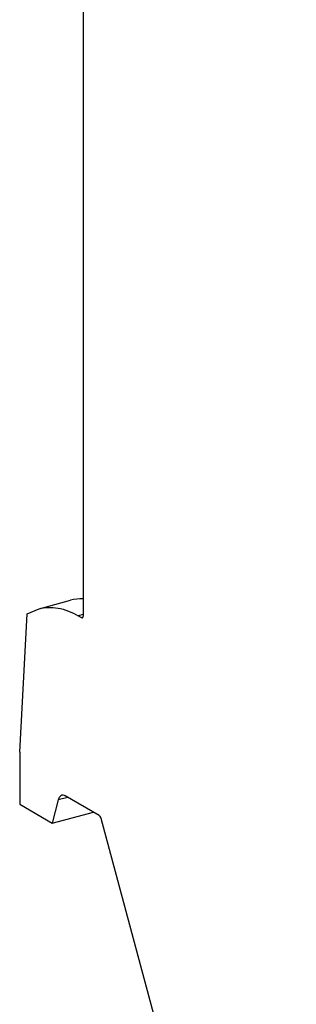
# Model space of a CAD drawing. Units: millimetres. Extents: x 23 to 101, y 169 to 327.
# Drawn here: x 23 to 37, y 219 to 271 of the extents above; entities that cross this region are included whole.
import ezdxf

# ---------------------------------------------------------------- set-up
doc = ezdxf.new("R2010")
doc.units = ezdxf.units.MM
doc.header["$LTSCALE"] = 30.734
doc.layers.get('0').update_dxf_attribs({"linetype": 'CONTINUOUS'})

msp = doc.modelspace()

# ---------------------------------------------------------------- linework, layer by layer
at = {"color": 7, "linetype": 'Continuous'}
for p, q in [((26.169, 239.675), (26.169, 306.097)), ((23.816, 240.027), (25.476, 240.472)), ((22.79, 232.433), (23.195, 239.751)), ((23.195, 239.751), (23.816, 240.027)), ((26.056, 239.557), (25.887, 239.654)), ((26.056, 239.557), (26.108, 239.547)), ((22.79, 232.433), (22.79, 229.675)), ((24.836, 229.909), (24.52, 228.676)), ((27.001, 229.082), (25.206, 230.119)), ((22.79, 229.675), (24.52, 228.676)), ((24.52, 228.676), (26.694, 229.259)), ((37.445, 190.505), (27.101, 228.925))]:
    msp.add_line(p, q, dxfattribs=at)
at = {"color": 9, "linetype": 'Continuous'}
for p, q in [((26.155, 239.726), (25.887, 239.654)), ((26.056, 239.557), (26.14, 239.579)), ((25.336, 230.043), (24.836, 229.909))]:
    msp.add_line(p, q, dxfattribs=at)
at = {"color": 7, "linetype": 'Continuous'}
msp.add_ellipse((27.6, 232.759), major_axis=(-2.145, 7.707), ratio=0.530827, start_param=-0.166025, end_param=-0.005076, dxfattribs=at)
for points, knots in [([(23.816, 240.027), (23.976, 240.07), (24.313, 240.119), (25.033, 240.061), (25.558, 239.844), (25.887, 239.654)], [0, 0, 0, 0, 0.230777, 0.470117, 1, 1, 1, 1]), ([(26.108, 239.547), (26.117, 239.55), (26.161, 239.577), (26.169, 239.636), (26.169, 239.675)], [0, 0, 0, 0, 0.195098, 1, 1, 1, 1]), ([(25.025, 230.151), (24.98, 230.139), (24.889, 230.069), (24.85, 229.967), (24.836, 229.909)], [0, 0, 0, 0, 0.440446, 1, 1, 1, 1]), ([(25.206, 230.119), (25.191, 230.127), (25.135, 230.155), (25.068, 230.163), (25.025, 230.151)], [0, 0, 0, 0, 0.277789, 1, 1, 1, 1]), ([(27.101, 228.925), (27.092, 228.959), (27.068, 229.018), (27.025, 229.068), (27.001, 229.082)], [0, 0, 0, 0, 0.554959, 1, 1, 1, 1])]:
    msp.add_open_spline(points, degree=3, knots=knots, dxfattribs=at)

doc.saveas('drawing.dxf')
